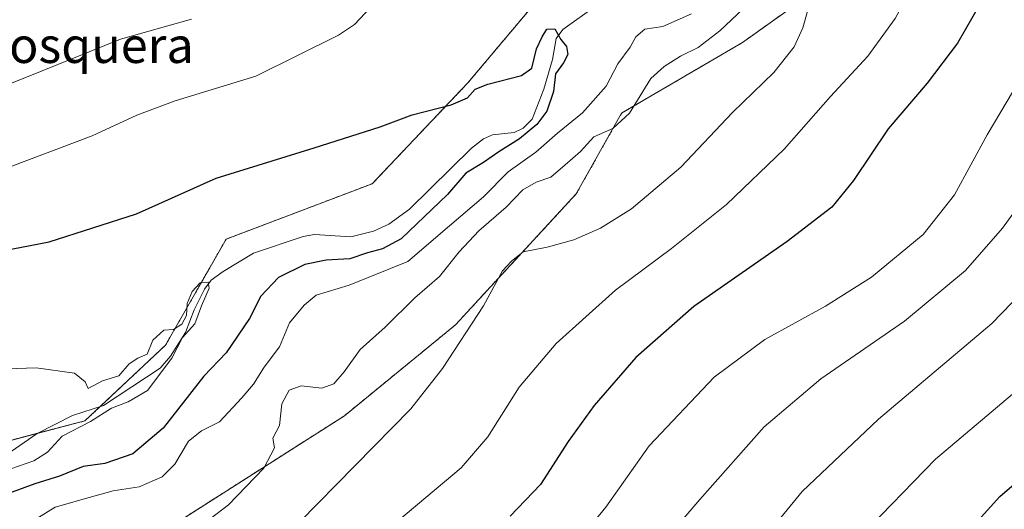
# Model space of a CAD drawing. Units: metres. Extents: x 624332 to 627787, y 4738807 to 4741183.
# Drawn here: x 627237 to 627458, y 4740859 to 4740969 of the extents above; entities that cross this region are included whole.
import ezdxf
from ezdxf.enums import TextEntityAlignment as Align

# ---------------------------------------------------------------- set-up
doc = ezdxf.new("R2010")
doc.units = ezdxf.units.M
doc.header["$MEASUREMENT"] = 0
doc.linetypes.add('TRAZOS', pattern=[0.75, 0.5, -0.25])
for name, color, linetype, lineweight in [('Arbolado forestal', 92, 'TRAZOS', 0), ('Arbolado forestal CxS', 92, 'Continuous', 0), ('Corriente natural lineal', 142, 'Continuous', 13), ('Cultivos herbáceos CxS', 92, 'Continuous', 0), ('Curva de nivel maestra', 36, 'Continuous', 30), ('Curva de nivel normal', 36, 'Continuous', 0), ('Texto cartográfico', 19, 'Continuous', 0)]:
    doc.layers.add(name, color=color, linetype=linetype, lineweight=lineweight)
doc.styles.add('Arial', font='txt', dxfattribs={"height": 0.2})

# ---------------------------------------------------------------- blocks, each defined once
blk = doc.blocks.new('*U160')
at = {"layer": 'Cultivos herbáceos CxS', "color": 92, "linetype": 'Continuous', "lineweight": 0}
blk.add_polyline3d([(627465.56, 4741042.01, 584.11), (627441.76, 4741038.61, 583.9), (627428.15, 4741019.32, 581.17), (627415.68, 4741014.79, 581.19), (627405.48, 4741017.06, 582.21), (627392.18, 4740995.43, 580.08), (627387.34, 4740987.56, 578.62), (627371.47, 4740984.16, 578.47), (627355.6, 4740976.22, 578.04), (627337.46, 4740954.67, 575.34), (627315.93, 4740931.98, 573.52), (627283.05, 4740919.51, 572.24), (627269.45, 4740895.69, 569.94), (627251.31, 4740878.67, 569.2), (627229.77, 4740873, 566.66), (627198.03, 4740869.6, 566.71), (627179.89, 4740858.26, 563.44)], dxfattribs=at)
blk = doc.blocks.new('*U165')
at = {"layer": 'Curva de nivel normal', "color": 36, "linetype": 'Continuous', "lineweight": 0}
blk.add_polyline3d([(627413.95, 4740971.01, 590), (627412.79, 4740967.01, 590), (627410.87, 4740962.77, 590), (627406.26, 4740957.02, 590), (627396.96, 4740947.96, 590), (627385.38, 4740935.7, 590), (627374.29, 4740926.37, 590), (627367.26, 4740921.97, 590), (627361.26, 4740919.38, 590), (627355.25, 4740917.68, 590), (627349.89, 4740916.65, 590), (627347.25, 4740914.59, 590), (627345.26, 4740912.42, 590), (627340.93, 4740904.56, 590), (627331.72, 4740890.41, 590), (627324.59, 4740881.36, 590), (627299.59, 4740855.91, 590)], dxfattribs=at)
blk = doc.blocks.new('*U173')
at = {"layer": 'Curva de nivel normal', "color": 36, "linetype": 'Continuous', "lineweight": 0}
blk.add_polyline3d([(627466.84, 4740934.67, 610), (627457.7, 4740921.97, 610), (627449.42, 4740912.44, 610), (627435.7, 4740901.1, 610), (627416.84, 4740888.12, 610), (627404.11, 4740877.35, 610), (627389.61, 4740860.96, 610), (627370.57, 4740838.77, 610)], dxfattribs=at)
blk = doc.blocks.new('*U176')
at = {"layer": 'Curva de nivel normal', "color": 36, "linetype": 'Continuous', "lineweight": 0}
for points in [[(627227.46, 4740951.68, 585), (627241.68, 4740957.35, 585), (627259.29, 4740964.47, 585), (627275.29, 4740968.97, 585)], [(627402.03, 4740973.83, 585), (627394.12, 4740966.37, 585), (627389.26, 4740962.62, 585), (627385.26, 4740960.68, 585), (627381.59, 4740958.34, 585), (627378.59, 4740955.61, 585), (627373.8, 4740947.85, 585), (627370.08, 4740944.4, 585), (627365.75, 4740942.56, 585), (627362.75, 4740939.23, 585), (627359.37, 4740936.21, 585), (627356.12, 4740933.48, 585), (627352.82, 4740932.33, 585), (627349.78, 4740930.6, 585), (627346.05, 4740926.69, 585), (627339.92, 4740921.35, 585), (627335.46, 4740916.63, 585), (627331.08, 4740911.11, 585), (627325.54, 4740906.29, 585), (627318.81, 4740899.69, 585), (627313.25, 4740894.69, 585), (627309.62, 4740889.65, 585), (627307.28, 4740886.96, 585), (627304.59, 4740886.02, 585), (627299.93, 4740886.52, 585), (627297.25, 4740885.58, 585), (627295.62, 4740882.5, 585), (627295.06, 4740877.62, 585), (627293.58, 4740874.75, 585), (627293.94, 4740872.62, 585), (627291.55, 4740868.04, 585), (627283.58, 4740859.8, 585), (627275.39, 4740853.5, 585)]]:
    blk.add_polyline3d(points, dxfattribs=at)
blk = doc.blocks.new('*U182')
at = {"layer": 'Curva de nivel normal', "color": 36, "linetype": 'Continuous', "lineweight": 0}
blk.add_polyline3d([(627475.51, 4740921.38, 615), (627455.31, 4740900.53, 615), (627429.78, 4740879.03, 615), (627412.61, 4740862.77, 615), (627400.15, 4740847.52, 615), (627391.94, 4740835.37, 615), (627385.18, 4740827.23, 615), (627371.61, 4740813.39, 615), (627360.88, 4740800.82, 615), (627357.53, 4740794.84, 615), (627355.81, 4740789.72, 615), (627353.29, 4740787.02, 615), (627352.87, 4740785.59, 615), (627353.65, 4740784.69, 615), (627359, 4740780.98, 615), (627361.56, 4740776.83, 615), (627365.35, 4740772.85, 615), (627371.24, 4740769.63, 615), (627377.96, 4740767.13, 615), (627386.45, 4740764.54, 615), (627399.55, 4740762.27, 615), (627431.86, 4740757.77, 615), (627468.63, 4740749.89, 615)], dxfattribs=at)
blk = doc.blocks.new('*U186')
at = {"layer": 'Curva de nivel normal', "color": 36, "linetype": 'Continuous', "lineweight": 0}
for points in [[(627234.89, 4740935.94, 580), (627252.95, 4740942.76, 580), (627263, 4740947.41, 580), (627271.63, 4740950.59, 580), (627289.73, 4740956.15, 580), (627308.37, 4740965.4, 580), (627311.92, 4740967.79, 580), (627316.82, 4740972.94, 580)], [(627387.72, 4740970.17, 580), (627381.3, 4740967.34, 580), (627377.26, 4740966.71, 580), (627375.23, 4740965.01, 580), (627373.99, 4740962.68, 580), (627371.2, 4740958.9, 580), (627368.52, 4740953.95, 580), (627363.26, 4740947.91, 580), (627357.59, 4740943.35, 580), (627352.73, 4740939.06, 580), (627346.54, 4740934.68, 580), (627340.97, 4740929.04, 580), (627333.32, 4740922.54, 580), (627323.93, 4740914.47, 580), (627310.78, 4740909.17, 580), (627303.34, 4740906.94, 580), (627300.66, 4740904.69, 580), (627297.34, 4740900.69, 580), (627295.07, 4740895.31, 580), (627291.65, 4740890.74, 580), (627289.26, 4740886.9, 580), (627286.59, 4740883.86, 580), (627281.59, 4740878.45, 580), (627277.51, 4740876.39, 580), (627274.59, 4740874.12, 580), (627271.51, 4740868.95, 580), (627268.65, 4740866.04, 580), (627263.49, 4740863.8, 580), (627257.65, 4740862.92, 580), (627252.26, 4740861.45, 580), (627244.59, 4740859.29, 580), (627240.49, 4740856.69, 580)]]:
    blk.add_polyline3d(points, dxfattribs=at)
blk = doc.blocks.new('*U187')
at = {"layer": 'Curva de nivel normal', "color": 36, "linetype": 'Continuous', "lineweight": 0}
blk.add_polyline3d([(627466.7, 4740890.35, 620), (627442.64, 4740870.02, 620), (627425.5, 4740852.35, 620), (627414.89, 4740836.79, 620), (627400.36, 4740810.77, 620), (627397.8, 4740805.6, 620), (627396.46, 4740800.44, 620), (627396.61, 4740793.23, 620), (627395.34, 4740787.43, 620), (627395.53, 4740785.62, 620), (627406.93, 4740782.78, 620), (627433.59, 4740775.7, 620), (627461.44, 4740767.35, 620)], dxfattribs=at)
blk = doc.blocks.new('*U190')
at = {"layer": 'Curva de nivel normal', "color": 36, "linetype": 'Continuous', "lineweight": 0}
blk.add_polyline3d([(627459.55, 4741007.67, 595), (627449.78, 4740996.49, 595), (627440.66, 4740982.21, 595), (627433.56, 4740969.11, 595), (627427.41, 4740960.69, 595), (627419.05, 4740951.62, 595), (627408.59, 4740939.74, 595), (627395.59, 4740927.28, 595), (627383.26, 4740917.41, 595), (627370.69, 4740908.02, 595), (627357.31, 4740896.05, 595), (627349.02, 4740886.25, 595), (627341.93, 4740875.06, 595), (627335.93, 4740868.12, 595), (627321.93, 4740856.32, 595)], dxfattribs=at)
blk = doc.blocks.new('*U202')
at = {"layer": 'Curva de nivel normal', "color": 36, "linetype": 'Continuous', "lineweight": 0}
blk.add_polyline3d([(627465.85, 4740962.51, 605), (627454.24, 4740943, 605), (627446.95, 4740929.49, 605), (627439.87, 4740920.58, 605), (627428.25, 4740910.98, 605), (627417.88, 4740904.44, 605), (627404.25, 4740896.98, 605), (627392.87, 4740888.5, 605), (627378.21, 4740873.02, 605), (627368.47, 4740859.24, 605), (627360.26, 4740849.2, 605)], dxfattribs=at)
blk = doc.blocks.new('*U209')
at = {"layer": 'Curva de nivel maestra', "color": 36, "linetype": 'Continuous', "lineweight": 30}
blk.add_polyline3d([(627459.48, 4740780.25, 625), (627448.15, 4740787.53, 625), (627441.98, 4740792.9, 625), (627439.82, 4740797.35, 625), (627438.32, 4740803.1, 625), (627434.37, 4740809.15, 625), (627432.57, 4740814.68, 625), (627433.39, 4740822.83, 625), (627435.79, 4740831.04, 625), (627439.66, 4740839.41, 625), (627446.02, 4740849.37, 625), (627457.08, 4740861.67, 625), (627473.79, 4740875.94, 625)], dxfattribs=at)
blk = doc.blocks.new('*U210')
at = {"layer": 'Curva de nivel maestra', "color": 36, "linetype": 'Continuous', "lineweight": 30}
blk.add_polyline3d([(627459.22, 4740983.1, 600), (627454.45, 4740975.62, 600), (627447.58, 4740963.56, 600), (627440.77, 4740954.57, 600), (627432.02, 4740944.35, 600), (627424.16, 4740932.69, 600), (627419.34, 4740926.69, 600), (627409.29, 4740919.02, 600), (627388.29, 4740904.41, 600), (627375.23, 4740892.93, 600), (627365.85, 4740882.08, 600), (627359.99, 4740874.02, 600), (627353.79, 4740864.36, 600), (627346.93, 4740857.25, 600)], dxfattribs=at)

msp = doc.modelspace()

# ---------------------------------------------------------------- linework, layer by layer
at = {"layer": 'Arbolado forestal', "color": 92, "linetype": 'TRAZOS', "lineweight": 0}
for points in [[(627179.89, 4740858.26, 563.44), (627181.28, 4740859.12, 563.48), (627198.03, 4740869.6, 566.71), (627229.77, 4740873, 566.66), (627240.66, 4740875.87, 568.41), (627251.31, 4740878.67, 569.2), (627254.72, 4740881.87, 569.65), (627269.45, 4740895.69, 569.94), (627283.05, 4740919.51, 572.24), (627315.93, 4740931.98, 573.52), (627337.46, 4740954.67, 575.34), (627355.6, 4740976.22, 578.04), (627371.47, 4740984.16, 578.47), (627387.34, 4740987.56, 578.62), (627392.18, 4740995.43, 580.08), (627405.48, 4741017.06, 582.21), (627415.68, 4741014.79, 581.19), (627428.15, 4741019.32, 581.17), (627441.76, 4741038.61, 583.9), (627465.56, 4741042.01, 584.11)], [(627140.79, 4740821.96, 580.13), (627144.9, 4740822.99, 581.11), (627158.92, 4740826.5, 582.43), (627200.86, 4740833.3, 584.27), (627240.54, 4740840.11, 583.99), (627272.28, 4740855.99, 583.76), (627309.69, 4740879.81, 587.01), (627334.63, 4740900.22, 589.44), (627361.84, 4740929.71, 587.04), (627372.04, 4740947.86, 583.44), (627399.24, 4740963.74, 586.9), (627423.05, 4740980.76, 591), (627430.99, 4740996.64, 590.31), (627447.99, 4741009.11, 591.6), (627462.73, 4741011.38, 594.61)]]:
    msp.add_polyline3d(points, dxfattribs=at)
at = {"layer": 'Arbolado forestal CxS', "color": 92, "linetype": 'Continuous', "lineweight": 0}
for points in [[(627179.89, 4740858.26, 563.44), (627198.03, 4740869.6, 566.71), (627229.77, 4740873, 566.66), (627251.31, 4740878.67, 569.2), (627269.45, 4740895.69, 569.94), (627283.05, 4740919.51, 572.24), (627315.93, 4740931.98, 573.52), (627337.46, 4740954.67, 575.34), (627355.6, 4740976.22, 578.04), (627371.47, 4740984.16, 578.47), (627387.34, 4740987.56, 578.62), (627392.18, 4740995.43, 580.08), (627405.48, 4741017.06, 582.21), (627415.68, 4741014.79, 581.19), (627428.15, 4741019.32, 581.17), (627441.76, 4741038.61, 583.9), (627465.56, 4741042.01, 584.11)], [(627462.73, 4741011.38, 594.61), (627447.99, 4741009.11, 591.6), (627430.99, 4740996.64, 590.31), (627423.05, 4740980.76, 591), (627399.24, 4740963.74, 586.9), (627372.04, 4740947.86, 583.44), (627361.84, 4740929.71, 587.04), (627334.63, 4740900.22, 589.44), (627309.69, 4740879.81, 587.01), (627272.28, 4740855.99, 583.76)]]:
    msp.add_polyline3d(points, dxfattribs=at)
at = {"layer": 'Corriente natural lineal', "color": 142, "linetype": 'Continuous', "lineweight": 13}
msp.add_polyline3d([(627366.41, 4740972.03, 575.48), (627358.78, 4740966.67, 575.36), (627357.34, 4740964.64, 575.03), (627356.47, 4740959.91, 574.55), (627354.51, 4740953.21, 574.3), (627351.94, 4740946.52, 574.38), (627349.92, 4740944.5, 574.4), (627347.89, 4740943.51, 573.78), (627343, 4740943, 573.29), (627340.95, 4740942.09, 573.31), (627338.25, 4740940, 573.22), (627324.33, 4740926.29, 573.46), (627319.69, 4740922.86, 572.03), (627316.2, 4740921.28, 571.98), (627311.1, 4740920.03, 571.9), (627302.98, 4740920.55, 572.16), (627300.41, 4740920.11, 572), (627289.24, 4740916.38, 570.86), (627282.39, 4740912.27, 570.92), (627279.7, 4740910.3, 571.04), (627278.24, 4740908.29, 570.57), (627275.89, 4740903.6, 569.95), (627273.93, 4740898.5, 570.08), (627270.55, 4740893.19, 569.9), (627268.21, 4740890.54, 570.06), (627255.49, 4740882.12, 569.75), (627248.53, 4740879.86, 569.03), (627240.55, 4740875.81, 568.38), (627234.68, 4740871.78, 567.25)], dxfattribs=at)
at = {"layer": 'Cultivos herbáceos CxS', "color": 92, "linetype": 'Continuous', "lineweight": 0}
for points in [[(627179.89, 4740858.26, 563.44), (627181.28, 4740859.12, 563.48), (627198.03, 4740869.6, 566.71), (627229.77, 4740873, 566.66), (627240.66, 4740875.87, 568.41), (627251.31, 4740878.67, 569.2), (627254.72, 4740881.87, 569.65), (627269.45, 4740895.69, 569.94), (627283.05, 4740919.51, 572.24), (627315.93, 4740931.98, 573.52), (627337.46, 4740954.67, 575.34), (627355.6, 4740976.22, 578.04), (627371.47, 4740984.16, 578.47), (627387.34, 4740987.56, 578.62), (627392.18, 4740995.43, 580.08), (627405.48, 4741017.06, 582.21), (627415.68, 4741014.79, 581.19), (627428.15, 4741019.32, 581.17), (627441.76, 4741038.61, 583.9), (627465.56, 4741042.01, 584.11)], [(627140.79, 4740821.96, 580.13), (627144.9, 4740822.99, 581.11), (627158.92, 4740826.5, 582.43), (627200.86, 4740833.3, 584.27), (627240.54, 4740840.11, 583.99), (627272.28, 4740855.99, 583.76), (627309.69, 4740879.81, 587.01), (627334.63, 4740900.22, 589.44), (627361.84, 4740929.71, 587.04), (627372.04, 4740947.86, 583.44), (627399.24, 4740963.74, 586.9), (627423.05, 4740980.76, 591), (627430.99, 4740996.64, 590.31), (627447.99, 4741009.11, 591.6), (627462.73, 4741011.38, 594.61)], [(627272.28, 4740855.99, 583.76), (627309.69, 4740879.81, 587.01), (627334.63, 4740900.22, 589.44), (627361.84, 4740929.71, 587.04), (627372.04, 4740947.86, 583.44), (627399.24, 4740963.74, 586.9), (627423.05, 4740980.76, 591), (627430.99, 4740996.64, 590.31), (627447.99, 4741009.11, 591.6), (627462.73, 4741011.38, 594.61)]]:
    msp.add_polyline3d(points, dxfattribs=at)
at = {"layer": 'Curva de nivel maestra', "color": 36, "linetype": 'Continuous', "lineweight": 30}
msp.add_polyline3d([(627217.93, 4740914.04, 575), (627243.26, 4740918.88, 575), (627262.93, 4740925.19, 575), (627280.82, 4740933.22, 575), (627302.85, 4740940.04, 575), (627317.71, 4740944.8, 575), (627324.89, 4740947.48, 575), (627333.69, 4740949.74, 575), (627337.4, 4740951.28, 575), (627339.12, 4740953.22, 575), (627341.91, 4740954.38, 575), (627349.51, 4740956.3, 575), (627351.87, 4740957.96, 575), (627352.91, 4740962.34, 575), (627354.19, 4740965.01, 575), (627355.21, 4740966.76, 575), (627357.03, 4740966.84, 575), (627358.35, 4740964.42, 575), (627359.63, 4740962.84, 575), (627359.9, 4740961.05, 575), (627358.96, 4740959.16, 575), (627357.14, 4740956.7, 575), (627356.73, 4740952.74, 575), (627355.24, 4740948.31, 575), (627352.93, 4740945.33, 575), (627349.06, 4740942.1, 575), (627344.45, 4740939.12, 575), (627340.98, 4740936.75, 575), (627336.97, 4740934.36, 575), (627332.86, 4740929.53, 575), (627322.47, 4740919.57, 575), (627318.23, 4740917.31, 575), (627314.89, 4740916.47, 575), (627310.87, 4740915.08, 575), (627305.54, 4740914.78, 575), (627300.76, 4740913.83, 575), (627294.87, 4740910.89, 575), (627290.87, 4740906.69, 575), (627288.35, 4740901.69, 575), (627283.1, 4740893.97, 575), (627278.05, 4740888.7, 575), (627268.92, 4740877, 575), (627262.09, 4740871.28, 575), (627255.76, 4740869.04, 575), (627250.89, 4740868.36, 575), (627245.58, 4740866.19, 575), (627240.03, 4740864.5, 575), (627230.33, 4740860.97, 575)], dxfattribs=at)
at = {"layer": 'Curva de nivel normal', "color": 36, "linetype": 'Continuous', "lineweight": 0}
msp.add_polyline3d([(627220.81, 4740889.91, 570), (627240.33, 4740890.56, 570), (627248.96, 4740889.4, 570), (627251.34, 4740887.42, 570), (627252.01, 4740885.95, 570), (627255.26, 4740887.65, 570), (627258.93, 4740888.81, 570), (627261.24, 4740891.51, 570), (627263.24, 4740892.77, 570), (627265.31, 4740893.67, 570), (627266.59, 4740896.78, 570), (627269.08, 4740899.02, 570), (627271.26, 4740899.18, 570), (627273.12, 4740900.37, 570), (627274.19, 4740902.36, 570), (627274.34, 4740905.02, 570), (627275.4, 4740907.74, 570), (627277.26, 4740909.68, 570), (627279.02, 4740909.81, 570), (627279.26, 4740908.47, 570), (627277.56, 4740904.54, 570), (627276.06, 4740900.45, 570), (627273.26, 4740897.38, 570), (627270.82, 4740892.73, 570), (627265.35, 4740885.46, 570), (627261.05, 4740882.92, 570), (627257.26, 4740881.54, 570), (627252.59, 4740878.5, 570), (627246.17, 4740875.22, 570), (627242.9, 4740871.6, 570), (627239.8, 4740869.67, 570), (627231.13, 4740866.66, 570)], dxfattribs=at)

# ---------------------------------------------------------------- block references
at = {"layer": 'Cultivos herbáceos CxS', "color": 92, "linetype": 'Continuous', "lineweight": 0}
msp.add_blockref('*U160', (0, 0), dxfattribs=at)
at = {"layer": 'Curva de nivel maestra', "color": 36, "linetype": 'Continuous', "lineweight": 30}
for name in ['*U209', '*U210']:
    msp.add_blockref(name, (0, 0), dxfattribs=at)
at = {"layer": 'Curva de nivel normal', "color": 36, "linetype": 'Continuous', "lineweight": 0}
for name in ['*U173', '*U182', '*U187', '*U202', '*U190', '*U176', '*U165', '*U186']:
    msp.add_blockref(name, (0, 0), dxfattribs=at)

# ---------------------------------------------------------------- texts
at = {"layer": 'Texto cartográfico', "color": 19, "linetype": 'Continuous', "lineweight": 0, "style": 'Arial'}
msp.add_text('La Mosquera', height=8, dxfattribs=at).set_placement((627243.33, 4740963.13), align=Align.MIDDLE_CENTER)

doc.saveas('drawing.dxf')
